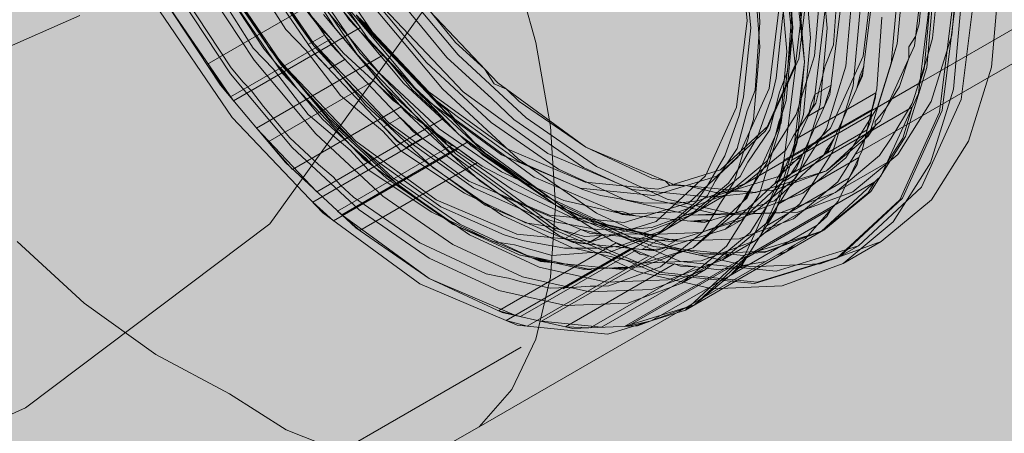
# Model space of a CAD drawing. Units: metres. Extents: x -2.9 to 13.7, y -2.1 to 8.4.
# Drawn here: x 11.6 to 11.8, y 6.6 to 6.7 of the extents above; entities that cross this region are included whole.
import ezdxf

# ---------------------------------------------------------------- set-up
doc = ezdxf.new("R2010")
doc.units = ezdxf.units.M
doc.linetypes.add('AUSGEZOGEN', pattern=[0])
doc.linetypes.add('STRICHLINIE_S4', pattern=[0.0825, 0.0625, -0.02])
doc.layers.add('XR$2$Beton Ansicht', color=7, linetype='AUSGEZOGEN', lineweight=25)
doc.layers.add('XR$2$Beton verdeckt vorne', color=7, linetype='STRICHLINIE_S4', lineweight=25)

msp = doc.modelspace()

# ---------------------------------------------------------------- hatches: boundary and pattern name
at = {"layer": 'XR$2$Beton Ansicht', "linetype": 'AUSGEZOGEN', "lineweight": 13, "transparency": 33554687}
h = msp.add_hatch(color=8, dxfattribs=at)
h.paths.add_polyline_path([(10.32169, 7.01989), (10.23477, 6.89875), (10.20513, 6.76874), (10.23477, 6.63874), (10.32169, 6.5176), (10.45994, 6.41357), (10.64013, 6.33374), (10.84996, 6.28356), (11.07513, 6.26645), (11.3003, 6.28356), (11.51013, 6.33374), (11.69031, 6.41357), (11.82857, 6.5176), (11.91548, 6.63874), (11.94513, 6.76874), (11.91548, 6.89875), (11.82857, 7.01989), (11.69031, 7.12392), (11.51013, 7.20374), (11.3003, 7.25392), (11.07513, 7.27104), (10.84996, 7.25392), (10.64013, 7.20374), (10.45994, 7.12392)])
h.paths.add_polyline_path([(11.26958, 7.13851), (11.38502, 7.12974), (11.49258, 7.10401), (11.58495, 7.06309), (11.65583, 7.00976), (11.70038, 6.94766), (11.71558, 6.88101), (11.70038, 6.81437), (11.65583, 6.75226), (11.58495, 6.69893), (11.49258, 6.65801), (11.38502, 6.63229), (11.26958, 6.62351), (11.15415, 6.63229), (11.04658, 6.65801), (10.95421, 6.69893), (10.88333, 6.75226), (10.83878, 6.81437), (10.82358, 6.88101), (10.83878, 6.94766), (10.88333, 7.00976), (10.95421, 7.06309), (11.04658, 7.10401), (11.15415, 7.12974)], flags=16)

# ---------------------------------------------------------------- linework, layer by layer
at = {"layer": 'XR$2$Beton verdeckt vorne', "color": 7, "linetype": 'STRICHLINIE_S4', "lineweight": 18, "transparency": 33554687}
for p, q in [((11.64152, 6.66667), (11.62131, 6.69625)), ((11.62297, 6.6972), (11.64435, 6.66591)), ((11.74002, 6.67148), (11.73727, 6.69722)), ((11.75184, 6.66955), (11.74883, 6.69771)), ((11.63286, 6.66957), (11.617, 6.69376)), ((11.61731, 6.69394), (11.63869, 6.66265)), ((11.63938, 6.66305), (11.618, 6.69433)), ((11.63661, 6.67164), (11.62022, 6.69562)), ((11.61367, 6.69184), (11.63198, 6.66505)), ((11.74207, 6.69072), (11.74336, 6.67094)), ((11.76082, 6.66944), (11.75903, 6.69141)), ((11.7849, 6.65525), (11.85067, 6.69322)), ((11.60786, 6.68848), (11.62012, 6.66914)), ((11.60945, 6.6894), (11.62776, 6.66261)), ((11.62312, 6.67087), (11.61025, 6.68986)), ((11.61057, 6.69004), (11.6273, 6.66556)), ((11.61071, 6.69013), (11.6248, 6.66864)), ((11.68508, 6.66572), (11.67884, 6.68822)), ((11.74096, 6.66955), (11.73907, 6.68898)), ((11.75256, 6.65934), (11.74923, 6.69043)), ((11.75189, 6.66957), (11.75019, 6.69046)), ((11.75193, 6.68866), (11.75492, 6.66071)), ((11.75647, 6.66693), (11.75468, 6.6889)), ((11.78349, 6.66489), (11.78651, 6.68957)), ((11.78473, 6.67058), (11.78651, 6.68956)), ((11.85452, 6.68655), (11.51966, 6.49322)), ((11.77016, 6.66219), (11.77306, 6.68588)), ((11.78824, 6.6669), (11.79014, 6.68675)), ((11.79322, 6.66769), (11.79503, 6.68785)), ((11.59937, 6.68358), (11.61164, 6.66424)), ((11.60097, 6.6845), (11.61927, 6.65771)), ((11.601, 6.68452), (11.61439, 6.66409)), ((11.61464, 6.66597), (11.60177, 6.68496)), ((11.60208, 6.68515), (11.61882, 6.66066)), ((11.60211, 6.68516), (11.6162, 6.66368)), ((11.60218, 6.6852), (11.61573, 6.66455)), ((11.74167, 6.68554), (11.74336, 6.66465)), ((11.75031, 6.66337), (11.74852, 6.68535)), ((11.75492, 6.66071), (11.75305, 6.68377)), ((11.75343, 6.66151), (11.7561, 6.68343)), ((11.77904, 6.66543), (11.78077, 6.68465)), ((11.59776, 6.68265), (11.61185, 6.66116)), ((11.6351, 6.66296), (11.61933, 6.68121)), ((11.6486, 6.68202), (11.66488, 6.66258)), ((11.75529, 6.68224), (11.75259, 6.66015)), ((11.76372, 6.68269), (11.76251, 6.66515)), ((11.77002, 6.65711), (11.77303, 6.68179)), ((11.80354, 6.65936), (11.80555, 6.68178)), ((11.5916, 6.67909), (11.60569, 6.65761)), ((11.60587, 6.65917), (11.59248, 6.6796)), ((11.64113, 6.67909), (11.65665, 6.66055)), ((11.75752, 6.66227), (11.75911, 6.68003)), ((11.76567, 6.65958), (11.76737, 6.67851)), ((11.77749, 6.66019), (11.77928, 6.6801)), ((11.78789, 6.67974), (11.78457, 6.6525)), ((11.78602, 6.65884), (11.78789, 6.67974)), ((11.78671, 6.65924), (11.78858, 6.68014)), ((11.79569, 6.65092), (11.79921, 6.67974)), ((11.58598, 6.67585), (11.60619, 6.64627)), ((11.60652, 6.65061), (11.58834, 6.67721)), ((11.58834, 6.67721), (11.60313, 6.65466)), ((11.65393, 6.67773), (11.67525, 6.65522)), ((11.74575, 6.65382), (11.74851, 6.67638)), ((11.75185, 6.67584), (11.75055, 6.65824)), ((11.76154, 6.65222), (11.76455, 6.67689)), ((11.79003, 6.64766), (11.79355, 6.67648)), ((11.79424, 6.67688), (11.79072, 6.64805)), ((11.79565, 6.67606), (11.79364, 6.65365)), ((11.56657, 6.6728), (11.47958, 6.63427)), ((11.62497, 6.67469), (11.5996, 6.66004)), ((11.65595, 6.67427), (11.61599, 6.61857)), ((11.62896, 6.66957), (11.62497, 6.67469)), ((11.62987, 6.67303), (11.64515, 6.65478)), ((11.63009, 6.67489), (11.64443, 6.65776)), ((11.63466, 6.67434), (11.65073, 6.65514)), ((11.6361, 6.6737), (11.63949, 6.66965)), ((11.63679, 6.67409), (11.65366, 6.65394)), ((11.63836, 6.67291), (11.64046, 6.66995)), ((11.63836, 6.67291), (11.65729, 6.65293)), ((11.64276, 6.67529), (11.66085, 6.65368)), ((11.64578, 6.67451), (11.66624, 6.6529)), ((11.65143, 6.67464), (11.66197, 6.66186)), ((11.65743, 6.67403), (11.66419, 6.66576)), ((11.74755, 6.65651), (11.74945, 6.67445)), ((11.75732, 6.64978), (11.76033, 6.67445)), ((11.76763, 6.65449), (11.76942, 6.6744)), ((11.62741, 6.66486), (11.62312, 6.67087)), ((11.65569, 6.6515), (11.63661, 6.67164)), ((11.63866, 6.67259), (11.64038, 6.67006)), ((11.64102, 6.67043), (11.63866, 6.67259)), ((11.64955, 6.66071), (11.63923, 6.67168)), ((11.64396, 6.66626), (11.64102, 6.67043)), ((11.73727, 6.64892), (11.74002, 6.67148)), ((11.74336, 6.67094), (11.74207, 6.65335)), ((11.77504, 6.67233), (11.77376, 6.65373)), ((11.78379, 6.66733), (11.78473, 6.67058)), ((11.63949, 6.66965), (11.60652, 6.65061)), ((11.62012, 6.66914), (11.62541, 6.66371)), ((11.6248, 6.66864), (11.64087, 6.64944)), ((11.63017, 6.6677), (11.62595, 6.66526)), ((11.63186, 6.66671), (11.62896, 6.66957)), ((11.63548, 6.66136), (11.63017, 6.6677)), ((11.65095, 6.64796), (11.63286, 6.66957)), ((11.64038, 6.67006), (11.64396, 6.66626)), ((11.64039, 6.67006), (11.64046, 6.66995)), ((11.64046, 6.66995), (11.65828, 6.65114)), ((11.73907, 6.65161), (11.74096, 6.66955)), ((11.74883, 6.64488), (11.75184, 6.66955)), ((11.75019, 6.65064), (11.75189, 6.66957)), ((11.75903, 6.64953), (11.76082, 6.66944)), ((11.78786, 6.65039), (11.79322, 6.66769)), ((11.60569, 6.6516), (11.63186, 6.66671)), ((11.61893, 6.65996), (11.61464, 6.66597)), ((11.62595, 6.66526), (11.62773, 6.66276)), ((11.6273, 6.66556), (11.64679, 6.64498)), ((11.66505, 6.64183), (11.64152, 6.66667)), ((11.64435, 6.66591), (11.66925, 6.63963)), ((11.66419, 6.66576), (11.67175, 6.65892)), ((11.6889, 6.64387), (11.68508, 6.66572)), ((11.75468, 6.64701), (11.75647, 6.66693)), ((11.76251, 6.66515), (11.7603, 6.65969)), ((11.77393, 6.64893), (11.77904, 6.66543)), ((11.77749, 6.66019), (11.77904, 6.66543)), ((11.78209, 6.66461), (11.78379, 6.66733)), ((11.78668, 6.66124), (11.78824, 6.6669)), ((11.61164, 6.66424), (11.61692, 6.65881)), ((11.61439, 6.66409), (11.62967, 6.64584)), ((11.61573, 6.66455), (11.63118, 6.64609)), ((11.6162, 6.66368), (11.63227, 6.64448)), ((11.62541, 6.66371), (11.63436, 6.65195)), ((11.63756, 6.6538), (11.62741, 6.66486)), ((11.62773, 6.66276), (11.63126, 6.65892)), ((11.62776, 6.66261), (11.64907, 6.64011)), ((11.63198, 6.66505), (11.65329, 6.64255)), ((11.65254, 6.64693), (11.6351, 6.66296)), ((11.63869, 6.66265), (11.66359, 6.63636)), ((11.66428, 6.63676), (11.63938, 6.66305)), ((11.66488, 6.66258), (11.68254, 6.6462)), ((11.74336, 6.66465), (11.74167, 6.64572)), ((11.74852, 6.64346), (11.75031, 6.66337)), ((11.77466, 6.64538), (11.78349, 6.66489)), ((11.78204, 6.66169), (11.78209, 6.66461)), ((11.5996, 6.66004), (11.60569, 6.6516)), ((11.61185, 6.66116), (11.62792, 6.64196)), ((11.61249, 6.64348), (11.64546, 6.66252)), ((11.61746, 6.66036), (11.61925, 6.65786)), ((11.61966, 6.6581), (11.61746, 6.66036)), ((11.61882, 6.66066), (11.63831, 6.64008)), ((11.63126, 6.65892), (11.63548, 6.66136)), ((11.64546, 6.66252), (11.65297, 6.65354)), ((11.65915, 6.65066), (11.64955, 6.66071)), ((11.65665, 6.66055), (11.67349, 6.64493)), ((11.66197, 6.66186), (11.67368, 6.65115)), ((11.75259, 6.66015), (11.74469, 6.64268)), ((11.74558, 6.64418), (11.75343, 6.66151)), ((11.75492, 6.66071), (11.75193, 6.63621)), ((11.7528, 6.64702), (11.75752, 6.66227)), ((11.75305, 6.63981), (11.75492, 6.66071)), ((11.76169, 6.64345), (11.77016, 6.66219)), ((11.7722, 6.6431), (11.77749, 6.66019)), ((11.77967, 6.65433), (11.78204, 6.66169)), ((11.78294, 6.64988), (11.78668, 6.66124)), ((11.60569, 6.65761), (11.62176, 6.63841)), ((11.60898, 6.65546), (11.60587, 6.65917)), ((11.61692, 6.65881), (11.62588, 6.64705)), ((11.61784, 6.65997), (11.61934, 6.65778)), ((11.61959, 6.65803), (11.61784, 6.65997)), ((11.62908, 6.6489), (11.61893, 6.65996)), ((11.61925, 6.65786), (11.62277, 6.65402)), ((11.61927, 6.65771), (11.64059, 6.63521)), ((11.61934, 6.65778), (11.62223, 6.65472)), ((11.62223, 6.65472), (11.61959, 6.65803)), ((11.62277, 6.65402), (11.61966, 6.6581)), ((11.64443, 6.65776), (11.65999, 6.64333)), ((11.67175, 6.65892), (11.6743, 6.65498)), ((11.75055, 6.65824), (11.74848, 6.65287)), ((11.74923, 6.6321), (11.75256, 6.65934)), ((11.7603, 6.65969), (11.75792, 6.64998)), ((11.76064, 6.64334), (11.76567, 6.65958)), ((11.77004, 6.65765), (11.76857, 6.65391)), ((11.7694, 6.65728), (11.77032, 6.65955)), ((11.77032, 6.65955), (11.77004, 6.65765)), ((11.78115, 6.64131), (11.78671, 6.65924)), ((11.7849, 6.65524), (11.78602, 6.65884)), ((11.79758, 6.64013), (11.80354, 6.65936)), ((11.61118, 6.6532), (11.60898, 6.65546)), ((11.64295, 6.65574), (11.61549, 6.63989)), ((11.64805, 6.6507), (11.64295, 6.65574)), ((11.65073, 6.65514), (11.66818, 6.63896)), ((11.6743, 6.65498), (11.67751, 6.65358)), ((11.67525, 6.65522), (11.69812, 6.63854)), ((11.74648, 6.65171), (11.74755, 6.65651)), ((11.75193, 6.63621), (11.7849, 6.65524)), ((11.76119, 6.6376), (11.77002, 6.65711)), ((11.76857, 6.65391), (11.7694, 6.65728)), ((11.60313, 6.65466), (11.62, 6.63451)), ((11.61428, 6.64912), (11.61118, 6.6532)), ((11.64733, 6.64383), (11.63756, 6.6538)), ((11.64515, 6.65478), (11.66173, 6.63939)), ((11.65297, 6.65354), (11.66112, 6.64598)), ((11.65366, 6.65394), (11.67196, 6.63696)), ((11.65729, 6.65293), (11.6776, 6.63811)), ((11.66085, 6.65368), (11.68048, 6.63546)), ((11.66624, 6.6529), (11.6882, 6.63689)), ((11.67751, 6.65358), (11.6808, 6.6504)), ((11.73768, 6.63598), (11.74575, 6.65382)), ((11.74207, 6.65335), (11.73999, 6.64797)), ((11.74848, 6.65287), (11.74593, 6.64306)), ((11.75314, 6.6409), (11.7735, 6.65265)), ((11.75761, 6.65222), (11.76184, 6.65465)), ((11.76184, 6.65465), (11.76009, 6.64901)), ((11.76234, 6.63741), (11.76763, 6.65449)), ((11.77376, 6.65373), (11.76993, 6.63763)), ((11.7735, 6.65265), (11.77342, 6.65157)), ((11.78457, 6.6525), (11.77482, 6.63095)), ((11.77611, 6.64858), (11.77967, 6.65433)), ((11.79364, 6.65365), (11.78769, 6.63442)), ((11.63436, 6.65195), (11.64533, 6.64268)), ((11.65019, 6.6491), (11.64805, 6.6507)), ((11.67617, 6.63656), (11.65569, 6.6515)), ((11.65828, 6.65114), (11.66161, 6.64765)), ((11.66225, 6.64802), (11.65828, 6.65114)), ((11.66498, 6.64621), (11.65915, 6.65066)), ((11.67368, 6.65115), (11.67936, 6.64575)), ((11.6808, 6.6504), (11.69812, 6.63853)), ((11.73799, 6.64681), (11.73907, 6.65161)), ((11.74273, 6.64121), (11.74648, 6.65171)), ((11.74516, 6.6344), (11.75019, 6.65064)), ((11.74849, 6.63026), (11.75732, 6.64978)), ((11.75792, 6.64998), (11.75205, 6.64145)), ((11.75271, 6.6327), (11.76154, 6.65222)), ((11.75587, 6.64658), (11.75675, 6.64998)), ((11.75675, 6.64998), (11.75761, 6.65222)), ((11.77342, 6.65157), (11.77217, 6.64703)), ((11.77746, 6.64087), (11.78294, 6.64988)), ((11.77917, 6.63662), (11.78786, 6.65039)), ((11.78537, 6.62813), (11.79569, 6.65092)), ((11.62115, 6.64092), (11.61428, 6.64912)), ((11.62188, 6.63276), (11.65019, 6.6491)), ((11.63884, 6.63894), (11.62908, 6.6489)), ((11.64087, 6.64944), (11.65831, 6.63326)), ((11.67058, 6.62975), (11.65095, 6.64796)), ((11.66158, 6.64765), (11.66178, 6.64745)), ((11.66161, 6.64765), (11.66404, 6.6458)), ((11.66178, 6.64745), (11.68465, 6.63076)), ((11.66404, 6.6458), (11.66225, 6.64802)), ((11.72919, 6.63108), (11.73727, 6.64892)), ((11.73999, 6.64797), (11.73745, 6.63816)), ((11.74826, 6.64508), (11.74913, 6.64732)), ((11.74913, 6.64732), (11.74868, 6.64532)), ((11.7496, 6.63514), (11.77248, 6.64835)), ((11.78294, 6.6489), (11.74997, 6.62986)), ((11.75374, 6.63244), (11.75903, 6.64953)), ((11.76009, 6.64901), (11.75587, 6.64658)), ((11.76564, 6.6358), (11.77393, 6.64893)), ((11.77248, 6.64835), (11.77216, 6.64534)), ((11.7733, 6.64517), (11.77611, 6.64858)), ((11.77972, 6.62486), (11.79003, 6.64766)), ((11.79072, 6.64805), (11.78041, 6.62526)), ((11.78046, 6.64091), (11.78294, 6.6489)), ((11.60619, 6.64627), (11.62972, 6.62143)), ((11.62588, 6.64705), (11.63684, 6.63778)), ((11.66112, 6.64598), (11.62815, 6.62695)), ((11.62967, 6.64584), (11.64625, 6.63046)), ((11.63118, 6.64609), (11.64795, 6.63053)), ((11.64979, 6.64624), (11.64557, 6.6438)), ((11.64679, 6.64498), (11.6677, 6.62973)), ((11.65555, 6.6409), (11.64979, 6.64624)), ((11.67114, 6.63361), (11.65254, 6.64693)), ((11.68078, 6.6348), (11.66498, 6.64621)), ((11.67349, 6.64493), (11.691, 6.63283)), ((11.67936, 6.64575), (11.69751, 6.63327)), ((11.68254, 6.6462), (11.7009, 6.6335)), ((11.73425, 6.63631), (11.73799, 6.64681)), ((11.74, 6.62536), (11.74883, 6.64488)), ((11.74167, 6.64572), (11.74064, 6.64242)), ((11.74513, 6.63489), (11.7528, 6.64702)), ((11.74868, 6.64532), (11.74738, 6.64168)), ((11.74738, 6.64168), (11.74826, 6.64508)), ((11.74871, 6.64524), (11.74761, 6.6423)), ((11.74761, 6.6423), (11.74881, 6.64496)), ((11.74905, 6.64697), (11.74871, 6.64524)), ((11.74881, 6.64496), (11.74905, 6.64697)), ((11.74939, 6.62993), (11.75468, 6.64701)), ((11.77217, 6.64703), (11.75161, 6.63516)), ((11.76062, 6.63235), (11.77466, 6.64538)), ((11.77216, 6.64534), (11.77121, 6.64301)), ((11.77328, 6.64409), (11.7733, 6.64517)), ((11.62815, 6.62695), (11.61249, 6.64348)), ((11.65876, 6.64248), (11.62709, 6.6242)), ((11.63227, 6.64448), (11.64971, 6.6283)), ((11.64533, 6.64268), (11.65002, 6.63757)), ((11.64557, 6.6438), (11.64896, 6.64035)), ((11.65302, 6.6393), (11.64733, 6.64383)), ((11.65329, 6.64255), (11.67617, 6.62586)), ((11.66173, 6.63991), (11.65876, 6.64248)), ((11.65999, 6.64333), (11.67617, 6.63214)), ((11.69019, 6.62334), (11.6889, 6.64387)), ((11.74469, 6.64268), (11.73211, 6.63102)), ((11.73311, 6.63261), (11.74558, 6.64418)), ((11.74064, 6.64242), (11.7402, 6.64042)), ((11.74593, 6.64306), (11.74023, 6.63463)), ((11.74323, 6.62638), (11.74852, 6.64346)), ((11.74469, 6.64268), (11.74558, 6.64418)), ((11.77121, 6.64301), (11.74814, 6.62969)), ((11.7482, 6.63094), (11.76169, 6.64345)), ((11.75247, 6.63041), (11.76064, 6.64334)), ((11.76361, 6.6295), (11.7722, 6.6431)), ((11.77153, 6.64141), (11.77328, 6.64409)), ((11.61549, 6.63989), (11.62188, 6.63276)), ((11.6286, 6.63401), (11.62115, 6.64092)), ((11.62792, 6.64196), (11.64536, 6.62578)), ((11.63463, 6.62094), (11.6676, 6.63997)), ((11.63831, 6.64008), (11.65922, 6.62483)), ((11.64896, 6.64035), (11.65133, 6.63846)), ((11.64907, 6.64011), (11.67195, 6.62343)), ((11.65133, 6.63846), (11.65555, 6.6409)), ((11.66492, 6.63806), (11.66173, 6.63991)), ((11.69031, 6.62341), (11.66505, 6.64183)), ((11.6676, 6.63997), (11.67127, 6.63656)), ((11.66925, 6.63963), (11.69597, 6.62014)), ((11.73823, 6.63348), (11.74273, 6.64121)), ((11.7402, 6.64042), (11.7389, 6.63678)), ((11.74749, 6.62188), (11.75305, 6.63981)), ((11.75205, 6.64145), (11.75012, 6.63777)), ((11.75161, 6.63516), (11.75314, 6.6409)), ((11.76061, 6.63785), (11.76264, 6.6408)), ((11.76062, 6.63234), (11.77153, 6.64141)), ((11.76264, 6.6408), (11.76125, 6.63821)), ((11.77214, 6.62704), (11.78115, 6.64131)), ((11.77442, 6.63633), (11.77746, 6.64087)), ((11.77645, 6.63456), (11.78046, 6.64091)), ((11.78791, 6.62482), (11.79758, 6.64013)), ((11.62176, 6.63841), (11.6392, 6.62223)), ((11.63254, 6.61937), (11.66492, 6.63806)), ((11.66339, 6.63916), (11.63355, 6.62193)), ((11.63684, 6.63778), (11.64154, 6.63267)), ((11.63709, 6.63891), (11.64048, 6.63545)), ((11.64089, 6.63569), (11.63709, 6.63891)), ((11.63774, 6.63835), (11.64064, 6.63529)), ((11.64083, 6.6356), (11.63774, 6.63835)), ((11.64454, 6.63441), (11.63884, 6.63894)), ((11.65002, 6.63757), (11.66651, 6.62656)), ((11.6689, 6.62795), (11.65302, 6.6393)), ((11.66173, 6.63939), (11.67898, 6.62748)), ((11.66877, 6.63512), (11.66339, 6.63916)), ((11.66818, 6.63896), (11.68631, 6.62642)), ((11.6776, 6.63811), (11.69792, 6.62947)), ((11.69812, 6.63854), (11.721, 6.62881)), ((11.69812, 6.63853), (11.71528, 6.63049)), ((11.73745, 6.63816), (11.73174, 6.62973)), ((11.75012, 6.63777), (11.73943, 6.62899)), ((11.74715, 6.62457), (11.76119, 6.6376)), ((11.75375, 6.62381), (11.76234, 6.63741)), ((11.76125, 6.63821), (11.75981, 6.63631)), ((11.75981, 6.63631), (11.76061, 6.63785)), ((11.76993, 6.63763), (11.76369, 6.62453)), ((11.51897, 6.50171), (11.75193, 6.63621)), ((11.62, 6.63451), (11.6383, 6.61753)), ((11.6393, 6.61684), (11.66989, 6.63451)), ((11.64048, 6.63545), (11.64285, 6.63356)), ((11.64059, 6.63521), (11.66346, 6.61853)), ((11.64064, 6.63529), (11.64251, 6.63393)), ((11.64251, 6.63393), (11.64083, 6.6356)), ((11.64285, 6.63356), (11.64089, 6.63569)), ((11.66042, 6.62305), (11.64454, 6.63441)), ((11.66359, 6.63636), (11.69031, 6.61687)), ((11.691, 6.61727), (11.66428, 6.63676)), ((11.66989, 6.63451), (11.66877, 6.63512)), ((11.67127, 6.63656), (11.69031, 6.62341)), ((11.67196, 6.63696), (11.691, 6.6238)), ((11.69665, 6.62785), (11.67617, 6.63656)), ((11.68048, 6.63546), (11.7009, 6.62135)), ((11.69734, 6.62752), (11.68078, 6.6348)), ((11.6882, 6.63689), (11.71016, 6.62755)), ((11.72484, 6.62407), (11.73768, 6.63598)), ((11.72974, 6.62858), (11.73425, 6.63631)), ((11.73482, 6.62633), (11.74513, 6.63489)), ((11.7389, 6.63678), (11.73664, 6.62948)), ((11.74023, 6.63463), (11.73817, 6.63087)), ((11.74348, 6.61552), (11.77645, 6.63456)), ((11.74807, 6.62373), (11.76909, 6.63586)), ((11.74814, 6.62969), (11.7496, 6.63514)), ((11.74994, 6.63347), (11.75416, 6.6359)), ((11.75416, 6.6359), (11.75132, 6.63141)), ((11.75448, 6.62654), (11.76564, 6.6358)), ((11.76301, 6.62678), (11.77442, 6.63633)), ((11.76746, 6.62691), (11.77917, 6.63662)), ((11.76909, 6.63586), (11.76859, 6.63406)), ((11.78769, 6.63442), (11.77801, 6.61911)), ((11.63241, 6.63079), (11.6286, 6.63401)), ((11.64154, 6.63267), (11.65802, 6.62166)), ((11.65831, 6.63326), (11.67645, 6.62073)), ((11.69031, 6.62341), (11.67114, 6.63361)), ((11.67617, 6.63214), (11.69235, 6.62464)), ((11.691, 6.63283), (11.70851, 6.62471)), ((11.69751, 6.63327), (11.71549, 6.62489)), ((11.7009, 6.6335), (11.71926, 6.62499)), ((11.71685, 6.62759), (11.73311, 6.63261)), ((11.73517, 6.62914), (11.73823, 6.63348)), ((11.73699, 6.62147), (11.74516, 6.6344)), ((11.73866, 6.61967), (11.75271, 6.6327)), ((11.73948, 6.61055), (11.74923, 6.6321)), ((11.74231, 6.6267), (11.76062, 6.63235)), ((11.74515, 6.61884), (11.75374, 6.63244)), ((11.74715, 6.62733), (11.76062, 6.63234)), ((11.74796, 6.63054), (11.74994, 6.63347)), ((11.76859, 6.63406), (11.7665, 6.63043)), ((11.63436, 6.62866), (11.63241, 6.63079)), ((11.64625, 6.63046), (11.6635, 6.61854)), ((11.64795, 6.63053), (11.66538, 6.61848)), ((11.6677, 6.62973), (11.68862, 6.62084)), ((11.691, 6.61564), (11.67058, 6.62975)), ((11.68465, 6.63076), (11.70753, 6.62103)), ((11.69792, 6.62947), (11.71685, 6.62759)), ((11.71528, 6.63049), (11.71874, 6.62977)), ((11.73211, 6.63102), (11.71573, 6.62596)), ((11.71635, 6.61917), (11.72919, 6.63108)), ((11.71874, 6.62977), (11.71986, 6.62868)), ((11.73817, 6.63087), (11.72755, 6.62214)), ((11.73174, 6.62973), (11.72968, 6.62597)), ((11.73063, 6.62552), (11.7482, 6.63094)), ((11.73664, 6.62948), (11.73297, 6.62367)), ((11.73444, 6.61724), (11.74849, 6.63026)), ((11.77326, 6.62951), (11.74029, 6.61047)), ((11.7408, 6.61633), (11.74939, 6.62993)), ((11.74148, 6.62129), (11.75247, 6.63041)), ((11.74997, 6.62986), (11.74348, 6.61552)), ((11.7665, 6.63043), (11.74509, 6.61807)), ((11.75132, 6.63141), (11.7471, 6.62898)), ((11.7471, 6.62898), (11.74796, 6.63054)), ((11.75205, 6.61991), (11.76361, 6.6295)), ((11.77482, 6.63095), (11.75931, 6.61657)), ((11.77145, 6.62664), (11.77326, 6.62951)), ((11.63773, 6.62554), (11.63436, 6.62866)), ((11.64971, 6.6283), (11.66785, 6.61576)), ((11.68539, 6.62062), (11.6689, 6.62795)), ((11.67898, 6.62748), (11.69622, 6.61948)), ((11.71573, 6.62596), (11.69665, 6.62785)), ((11.7019, 6.62597), (11.69734, 6.62752)), ((11.71016, 6.62755), (11.73063, 6.62552)), ((11.71986, 6.62868), (11.7245, 6.62846)), ((11.721, 6.62881), (11.74231, 6.6267)), ((11.7245, 6.62846), (11.73184, 6.62671)), ((11.72516, 6.62075), (11.73517, 6.62914)), ((11.72668, 6.62424), (11.72974, 6.62858)), ((11.73943, 6.62899), (11.72724, 6.62456)), ((11.73184, 6.62671), (11.73882, 6.62705)), ((11.73882, 6.62705), (11.74108, 6.62657)), ((11.73947, 6.62564), (11.74145, 6.62857)), ((11.74145, 6.62857), (11.73989, 6.62588)), ((11.74118, 6.6281), (11.73991, 6.62579)), ((11.73998, 6.62545), (11.74118, 6.6281)), ((11.74108, 6.62657), (11.74412, 6.62726)), ((11.74412, 6.62726), (11.74715, 6.62733)), ((11.74887, 6.62158), (11.76301, 6.62678)), ((11.75319, 6.62163), (11.76746, 6.62691)), ((11.76, 6.61697), (11.77214, 6.62704)), ((11.76897, 6.61291), (11.78537, 6.62813)), ((11.62709, 6.6242), (11.63254, 6.61937)), ((11.65498, 6.61362), (11.63773, 6.62554)), ((11.64536, 6.62578), (11.6635, 6.61325)), ((11.65922, 6.62483), (11.68013, 6.61594)), ((11.66651, 6.62656), (11.68239, 6.61889)), ((11.67617, 6.62586), (11.69904, 6.61613)), ((11.68631, 6.62642), (11.70445, 6.61802)), ((11.69235, 6.62464), (11.70791, 6.62111)), ((11.71303, 6.62406), (11.7019, 6.62597)), ((11.70851, 6.62471), (11.72535, 6.62088)), ((11.71549, 6.62489), (11.72144, 6.62358)), ((11.71667, 6.61585), (11.72668, 6.62424)), ((11.72968, 6.62597), (11.71907, 6.61724)), ((11.71926, 6.62499), (11.73692, 6.62098)), ((11.72724, 6.62456), (11.72182, 6.624)), ((11.72225, 6.62168), (11.73482, 6.62633)), ((11.72596, 6.61234), (11.74, 6.62536)), ((11.72884, 6.61892), (11.74715, 6.62457)), ((11.73063, 6.62552), (11.74231, 6.6267)), ((11.73464, 6.61278), (11.74323, 6.62638)), ((11.73989, 6.62588), (11.73861, 6.62408)), ((11.73861, 6.62408), (11.73947, 6.62564)), ((11.73991, 6.62579), (11.73883, 6.62439)), ((11.73883, 6.62439), (11.73998, 6.62545)), ((11.74087, 6.6215), (11.75448, 6.62654)), ((11.76369, 6.62453), (11.75522, 6.61482)), ((11.75931, 6.61657), (11.77145, 6.62664)), ((11.76331, 6.60964), (11.77972, 6.62486)), ((11.78041, 6.62526), (11.764, 6.61004)), ((11.7749, 6.61402), (11.78791, 6.62482)), ((11.63355, 6.62193), (11.6393, 6.61684)), ((11.6392, 6.62223), (11.65734, 6.6097)), ((11.65802, 6.62166), (11.6739, 6.61399)), ((11.6769, 6.61572), (11.66042, 6.62305)), ((11.67195, 6.62343), (11.69482, 6.6137)), ((11.6889, 6.60474), (11.69019, 6.62334)), ((11.69031, 6.62341), (11.70935, 6.61458)), ((11.71557, 6.61266), (11.69031, 6.62341)), ((11.70502, 6.61405), (11.69031, 6.62341)), ((11.691, 6.6238), (11.71004, 6.61498)), ((11.70527, 6.62199), (11.70717, 6.62135)), ((11.70781, 6.62172), (11.70527, 6.62199)), ((11.71103, 6.62069), (11.70781, 6.62172)), ((11.70791, 6.62111), (11.72225, 6.62168)), ((11.7081, 6.6189), (11.72484, 6.62407)), ((11.72182, 6.624), (11.71303, 6.62406)), ((11.72755, 6.62214), (11.71528, 6.61766)), ((11.72144, 6.62358), (11.73283, 6.62095)), ((11.73297, 6.62367), (11.7314, 6.62099)), ((11.73692, 6.62098), (11.75319, 6.62163)), ((11.73848, 6.6076), (11.74749, 6.62188)), ((11.73985, 6.60977), (11.76195, 6.62254)), ((11.74219, 6.61422), (11.75375, 6.62381)), ((11.74509, 6.61807), (11.74807, 6.62373)), ((11.76195, 6.62254), (11.76076, 6.62047)), ((11.62972, 6.62143), (11.65498, 6.60301)), ((11.65734, 6.60437), (11.63463, 6.62094)), ((11.67645, 6.62073), (11.69459, 6.61232)), ((11.69008, 6.61915), (11.68539, 6.62062)), ((11.68862, 6.62084), (11.7081, 6.6189)), ((11.70105, 6.61714), (11.69008, 6.61915)), ((11.69597, 6.62014), (11.72269, 6.60878)), ((11.69622, 6.61948), (11.7128, 6.61572)), ((11.70445, 6.61802), (11.69918, 6.61939)), ((11.69918, 6.61939), (11.71601, 6.61556)), ((11.69962, 6.61401), (11.71635, 6.61917)), ((11.7009, 6.62135), (11.72132, 6.61189)), ((11.70717, 6.62135), (11.71103, 6.62069)), ((11.70753, 6.62103), (11.72884, 6.61892)), ((11.71229, 6.61593), (11.72516, 6.62075)), ((11.72036, 6.61402), (11.73866, 6.61967)), ((11.72535, 6.62088), (11.74087, 6.6215)), ((11.73692, 6.62098), (11.72535, 6.62088)), ((11.72903, 6.61962), (11.72535, 6.61927)), ((11.72535, 6.61927), (11.72839, 6.61925)), ((11.726, 6.61235), (11.73699, 6.62147)), ((11.72808, 6.61633), (11.74148, 6.62129)), ((11.72839, 6.61925), (11.73065, 6.61948)), ((11.73013, 6.61918), (11.72847, 6.61655)), ((11.73065, 6.61948), (11.72903, 6.61962)), ((11.7314, 6.62099), (11.73013, 6.61918)), ((11.73283, 6.62095), (11.74369, 6.62137)), ((11.73444, 6.61724), (11.73866, 6.61967)), ((11.73796, 6.6147), (11.75205, 6.61991)), ((11.74369, 6.62137), (11.74887, 6.62158)), ((11.76076, 6.62047), (11.75825, 6.61829)), ((11.77801, 6.61911), (11.765, 6.60831)), ((11.61599, 6.61857), (11.55242, 6.57074)), ((11.6383, 6.61753), (11.65734, 6.60437)), ((11.66346, 6.61853), (11.68634, 6.6088)), ((11.6635, 6.61854), (11.68074, 6.61055)), ((11.66538, 6.61848), (11.68282, 6.6104)), ((11.68239, 6.61889), (11.68808, 6.618)), ((11.68808, 6.618), (11.69785, 6.6153)), ((11.69031, 6.61687), (11.71703, 6.60551)), ((11.71772, 6.60591), (11.691, 6.61727)), ((11.69678, 6.6171), (11.69256, 6.61466)), ((11.70254, 6.61579), (11.69678, 6.6171)), ((11.71, 6.61718), (11.70105, 6.61714)), ((11.70445, 6.61802), (11.72189, 6.61406)), ((11.71907, 6.61724), (11.7068, 6.61276)), ((11.71528, 6.61766), (11.71, 6.61718)), ((11.71614, 6.61159), (11.73444, 6.61724)), ((11.72847, 6.61655), (11.71748, 6.60743)), ((11.75931, 6.61657), (11.72398, 6.59617)), ((11.76, 6.61697), (11.72634, 6.59754)), ((11.73359, 6.60925), (11.74515, 6.61884)), ((11.75825, 6.61829), (11.73558, 6.6052)), ((11.75931, 6.61657), (11.7391, 6.61033)), ((11.74452, 6.6111), (11.75931, 6.61657)), ((11.74521, 6.61149), (11.76, 6.61697)), ((11.55024, 6.61397), (11.56769, 6.59794)), ((11.66785, 6.61576), (11.68599, 6.60736)), ((11.67037, 6.56583), (11.75522, 6.61482)), ((11.6739, 6.61399), (11.67959, 6.6131)), ((11.68159, 6.61425), (11.6769, 6.61572)), ((11.68013, 6.61594), (11.69962, 6.61401)), ((11.69256, 6.61225), (11.68159, 6.61425)), ((11.71142, 6.60617), (11.691, 6.61564)), ((11.69256, 6.61466), (11.69452, 6.61405)), ((11.69452, 6.61405), (11.69832, 6.61335)), ((11.69785, 6.6153), (11.708, 6.61602)), ((11.69832, 6.61335), (11.70254, 6.61579)), ((11.69904, 6.61613), (11.72036, 6.61402)), ((11.7038, 6.61103), (11.71667, 6.61585)), ((11.71929, 6.6084), (11.70502, 6.61405)), ((11.708, 6.61602), (11.71229, 6.61593)), ((11.70935, 6.61458), (11.71302, 6.61375)), ((11.71004, 6.61498), (11.72834, 6.61082)), ((11.71686, 6.61437), (11.71264, 6.61193)), ((11.7128, 6.61572), (11.72808, 6.61633)), ((11.71601, 6.61556), (11.7128, 6.61572)), ((11.72217, 6.61458), (11.71686, 6.61437)), ((11.71795, 6.61214), (11.72217, 6.61458)), ((11.72189, 6.61406), (11.73796, 6.6147)), ((11.7281, 6.609), (11.74219, 6.61422)), ((11.72924, 6.60674), (11.7408, 6.61633)), ((11.74219, 6.61422), (11.73359, 6.60925)), ((11.75904, 6.60815), (11.7749, 6.61402)), ((11.7749, 6.61402), (11.765, 6.60831)), ((11.67222, 6.60563), (11.65498, 6.61362)), ((11.6635, 6.61325), (11.68164, 6.60484)), ((11.70598, 6.61367), (11.67539, 6.59601)), ((11.70979, 6.61216), (11.67741, 6.59346)), ((11.67959, 6.6131), (11.68936, 6.6104)), ((11.68113, 6.59447), (11.71097, 6.61169)), ((11.68653, 6.59324), (11.7195, 6.61227)), ((11.70151, 6.61228), (11.69256, 6.61225)), ((11.69459, 6.61232), (11.71203, 6.60836)), ((11.69482, 6.6137), (11.71614, 6.61159)), ((11.7068, 6.61276), (11.70151, 6.61228)), ((11.70684, 6.61313), (11.70598, 6.61367)), ((11.71097, 6.61169), (11.70684, 6.61313)), ((11.70765, 6.60669), (11.72596, 6.61234)), ((11.71224, 6.61074), (11.70979, 6.61216)), ((11.7126, 6.60739), (11.726, 6.61235)), ((11.71264, 6.61193), (11.71574, 6.61194)), ((11.7391, 6.61033), (11.71557, 6.61266)), ((11.71574, 6.61194), (11.71795, 6.61214)), ((11.7195, 6.61227), (11.72765, 6.61042)), ((11.72132, 6.61189), (11.74095, 6.60743)), ((11.72308, 6.60319), (11.73464, 6.61278)), ((11.72834, 6.61082), (11.74521, 6.61149)), ((11.74759, 6.60631), (11.76897, 6.61291)), ((11.75231, 6.61314), (11.75023, 6.61133)), ((11.75173, 6.6128), (11.75023, 6.61133)), ((11.76897, 6.61291), (11.76331, 6.60964)), ((11.65734, 6.6097), (11.67548, 6.60129)), ((11.68074, 6.61055), (11.69732, 6.60678)), ((11.68282, 6.6104), (11.69959, 6.60659)), ((11.68286, 6.592), (11.71452, 6.61028)), ((11.68408, 6.60976), (11.68603, 6.60915)), ((11.68645, 6.60939), (11.68408, 6.60976)), ((11.68449, 6.6097), (11.68636, 6.6089)), ((11.68643, 6.60928), (11.68449, 6.6097)), ((11.68603, 6.60915), (11.68984, 6.60845)), ((11.68636, 6.6089), (11.68925, 6.60861)), ((11.68925, 6.60861), (11.68643, 6.60928)), ((11.68984, 6.60845), (11.68645, 6.60939)), ((11.68936, 6.6104), (11.69951, 6.61112)), ((11.69951, 6.61112), (11.7038, 6.61103)), ((11.73516, 6.61072), (11.7022, 6.59169)), ((11.70817, 6.59193), (11.74029, 6.61047)), ((11.71203, 6.60836), (11.7281, 6.609)), ((11.71452, 6.61028), (11.71224, 6.61074)), ((11.7195, 6.60404), (11.73359, 6.60925)), ((11.72398, 6.59617), (11.73948, 6.61055)), ((11.74029, 6.61047), (11.72634, 6.59754)), ((11.72765, 6.61042), (11.73516, 6.61072)), ((11.73558, 6.6052), (11.73985, 6.60977)), ((11.74113, 6.61096), (11.74452, 6.6111)), ((11.74193, 6.60304), (11.76331, 6.60964)), ((11.764, 6.61004), (11.74262, 6.60344)), ((11.75023, 6.61133), (11.74768, 6.61046)), ((11.75023, 6.61133), (11.74827, 6.6108)), ((11.68599, 6.60736), (11.70343, 6.6034)), ((11.68634, 6.6088), (11.70765, 6.60669)), ((11.7211, 6.60816), (11.6928, 6.59182)), ((11.69732, 6.60678), (11.7126, 6.60739)), ((11.69959, 6.60659), (11.69732, 6.60678)), ((11.69919, 6.59157), (11.72665, 6.60742)), ((11.71748, 6.60743), (11.70408, 6.60247)), ((11.70767, 6.60729), (11.70415, 6.60703)), ((11.70415, 6.60703), (11.70726, 6.60705)), ((11.70767, 6.60717), (11.70476, 6.60708)), ((11.70476, 6.60708), (11.70766, 6.60679)), ((11.70726, 6.60705), (11.70946, 6.60724)), ((11.70766, 6.60679), (11.70915, 6.60725)), ((11.70946, 6.60724), (11.70767, 6.60729)), ((11.70915, 6.60725), (11.70767, 6.60717)), ((11.73516, 6.60707), (11.70899, 6.59196)), ((11.71515, 6.60152), (11.72924, 6.60674)), ((11.73268, 6.60662), (11.71929, 6.6084)), ((11.72274, 6.60759), (11.7211, 6.60816)), ((11.72269, 6.60878), (11.74759, 6.60631)), ((11.72665, 6.60742), (11.72274, 6.60759)), ((11.72924, 6.60674), (11.72308, 6.60319)), ((11.72634, 6.59754), (11.73848, 6.6076)), ((11.74478, 6.60879), (11.73268, 6.60662)), ((11.73739, 6.60698), (11.73516, 6.60707)), ((11.74045, 6.60801), (11.73739, 6.60698)), ((11.74095, 6.60743), (11.75904, 6.60815)), ((11.765, 6.60831), (11.74914, 6.60244)), ((11.68006, 6.59471), (11.65734, 6.60437)), ((11.65734, 6.60437), (11.67638, 6.59555)), ((11.67559, 6.60486), (11.67222, 6.60563)), ((11.67796, 6.60449), (11.67559, 6.60486)), ((11.68135, 6.60355), (11.67796, 6.60449)), ((11.68164, 6.60484), (11.69908, 6.60088)), ((11.68508, 6.58864), (11.6889, 6.60474)), ((11.70343, 6.6034), (11.7195, 6.60404)), ((11.73105, 6.60172), (11.71142, 6.60617)), ((11.71508, 6.59337), (11.73558, 6.6052)), ((11.71703, 6.60551), (11.74193, 6.60304)), ((11.74262, 6.60344), (11.71772, 6.60591)), ((11.65498, 6.60301), (11.68023, 6.59226)), ((11.67548, 6.60129), (11.69292, 6.59733)), ((11.6888, 6.60186), (11.68135, 6.60355)), ((11.69567, 6.60213), (11.6888, 6.60186)), ((11.69919, 6.60239), (11.69567, 6.60213)), ((11.69908, 6.60088), (11.71515, 6.60152)), ((11.70098, 6.60235), (11.69919, 6.60239)), ((11.70408, 6.60247), (11.70098, 6.60235)), ((11.70899, 6.59797), (11.72308, 6.60319)), ((11.74914, 6.60244), (11.73105, 6.60172)), ((11.56769, 6.59794), (11.58628, 6.58462)), ((11.69292, 6.59733), (11.70899, 6.59797)), ((11.70377, 6.58993), (11.72398, 6.59617)), ((11.72634, 6.59754), (11.70817, 6.59193)), ((11.71155, 6.59206), (11.72634, 6.59754)), ((11.67539, 6.59601), (11.68113, 6.59447)), ((11.67638, 6.59555), (11.69468, 6.59139)), ((11.67741, 6.59346), (11.68286, 6.592)), ((11.68023, 6.59226), (11.70377, 6.58993)), ((11.7022, 6.59169), (11.68653, 6.59324)), ((11.6928, 6.59182), (11.69919, 6.59157)), ((11.69468, 6.59139), (11.71155, 6.59206)), ((11.70899, 6.59196), (11.71508, 6.59337)), ((11.67884, 6.57554), (11.68508, 6.58864)), ((11.58628, 6.58462), (11.60546, 6.57442)), ((11.67037, 6.56583), (11.67884, 6.57554)), ((11.60546, 6.57442), (11.62017, 6.56506)), ((11.55242, 6.57074), (11.46958, 6.53404)), ((11.65992, 6.5598), (11.67037, 6.56583)), ((11.62017, 6.56506), (11.63444, 6.55941))]:
    msp.add_line(p, q, dxfattribs=at)

doc.saveas('drawing.dxf')
